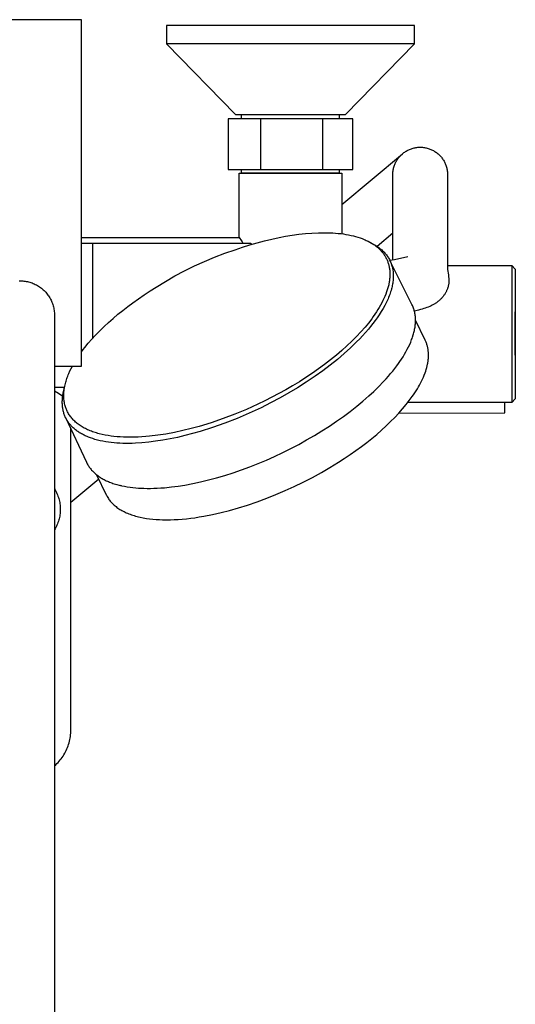
# Model space of a CAD drawing. Units: millimetres. Extents: x -744 to 415, y -1554 to 1542.
# Drawn here: x 277 to 415, y -1280 to -1007 of the extents above; entities that cross this region are included whole.
import ezdxf

# ---------------------------------------------------------------- set-up
doc = ezdxf.new("R2010")
doc.units = ezdxf.units.MM
doc.header["$MEASUREMENT"] = 0
doc.layers.add('Default', color=7, linetype='Continuous', true_color=0x000000)

msp = doc.modelspace()

# ---------------------------------------------------------------- linework, layer by layer
at = {"layer": 'Default', "color": 7, "true_color": 0xffffff}
for p, q in [((294.44, -1006.99), (260.44, -1006.99)), ((294.44, -1103.11), (294.44, -1006.99)), ((386.85, -1008.61), (318.02, -1008.61)), ((318.02, -1008.61), (318.02, -1013.68)), ((386.85, -1013.68), (386.85, -1008.61)), ((318.02, -1013.68), (337.14, -1033.31)), ((386.85, -1013.68), (318.02, -1013.68)), ((367.73, -1033.31), (386.85, -1013.68)), ((361.36, -1034.46), (335.17, -1034.46)), ((335.17, -1034.46), (335.17, -1048.59)), ((337.14, -1033.31), (367.73, -1033.31)), ((338.89, -1034.46), (338.89, -1033.31)), ((344.09, -1034.46), (344.09, -1048.59)), ((369.71, -1034.46), (361.36, -1034.46)), ((361.36, -1034.46), (361.36, -1048.59)), ((365.98, -1033.31), (365.98, -1034.46)), ((369.71, -1048.59), (369.71, -1034.46)), ((383.72, -1044.04), (383.93, -1043.88)), ((383.93, -1043.88), (384.14, -1043.73)), ((384.14, -1043.73), (384.36, -1043.58)), ((384.36, -1043.58), (384.58, -1043.45)), ((384.58, -1043.45), (384.81, -1043.32)), ((384.81, -1043.32), (385.04, -1043.19)), ((385.04, -1043.19), (385.28, -1043.08)), ((385.28, -1043.08), (385.52, -1042.98)), ((385.52, -1042.98), (385.76, -1042.88)), ((385.76, -1042.88), (386.01, -1042.79)), ((386.01, -1042.79), (386.26, -1042.71)), ((386.26, -1042.71), (386.51, -1042.64)), ((386.51, -1042.64), (386.76, -1042.57)), ((386.76, -1042.57), (387.02, -1042.52)), ((387.02, -1042.52), (387.28, -1042.48)), ((387.28, -1042.48), (387.54, -1042.44)), ((387.54, -1042.44), (387.8, -1042.41)), ((387.8, -1042.41), (388.06, -1042.39)), ((388.06, -1042.39), (388.32, -1042.39)), ((388.32, -1042.39), (388.59, -1042.39)), ((388.59, -1042.39), (388.85, -1042.39)), ((388.85, -1042.39), (389.11, -1042.41)), ((389.11, -1042.41), (389.37, -1042.44)), ((389.37, -1042.44), (389.63, -1042.48)), ((389.63, -1042.48), (389.89, -1042.52)), ((389.89, -1042.52), (390.15, -1042.57)), ((390.15, -1042.57), (390.4, -1042.64)), ((390.4, -1042.64), (390.65, -1042.71)), ((390.65, -1042.71), (390.9, -1042.79)), ((390.9, -1042.79), (391.15, -1042.88)), ((391.15, -1042.88), (391.39, -1042.98)), ((391.39, -1042.98), (391.63, -1043.08)), ((391.63, -1043.08), (391.87, -1043.19)), ((391.87, -1043.19), (392.1, -1043.32)), ((392.1, -1043.32), (392.33, -1043.45)), ((392.33, -1043.45), (392.55, -1043.58)), ((392.55, -1043.58), (392.77, -1043.73)), ((392.77, -1043.73), (392.99, -1043.88)), ((392.99, -1043.88), (393.19, -1044.04)), ((366.69, -1058.28), (383.5, -1044.23)), ((381.61, -1046.69), (381.73, -1046.45)), ((381.73, -1046.45), (381.85, -1046.22)), ((381.85, -1046.22), (381.99, -1046)), ((381.99, -1046), (382.13, -1045.78)), ((382.13, -1045.78), (382.28, -1045.56)), ((382.28, -1045.56), (382.43, -1045.35)), ((382.43, -1045.35), (382.6, -1045.14)), ((382.6, -1045.14), (382.77, -1044.94)), ((382.77, -1044.94), (382.94, -1044.75)), ((382.94, -1044.75), (383.13, -1044.56)), ((383.13, -1044.56), (383.32, -1044.38)), ((383.32, -1044.38), (383.52, -1044.21)), ((383.52, -1044.21), (383.72, -1044.04)), ((393.19, -1044.04), (393.4, -1044.21)), ((393.4, -1044.21), (393.59, -1044.38)), ((393.59, -1044.38), (393.78, -1044.56)), ((393.78, -1044.56), (393.97, -1044.75)), ((393.97, -1044.75), (394.14, -1044.94)), ((394.14, -1044.94), (394.32, -1045.14)), ((394.32, -1045.14), (394.48, -1045.35)), ((394.48, -1045.35), (394.64, -1045.56)), ((394.64, -1045.56), (394.78, -1045.78)), ((394.78, -1045.78), (394.93, -1046)), ((394.93, -1046), (395.06, -1046.22)), ((395.06, -1046.22), (395.19, -1046.45)), ((395.19, -1046.45), (395.3, -1046.69)), ((335.17, -1048.59), (344.09, -1048.59)), ((338.89, -1049.59), (338.89, -1048.59)), ((344.09, -1048.59), (369.71, -1048.59)), ((365.98, -1048.59), (365.98, -1049.59)), ((380.87, -1049.46), (380.9, -1049.2)), ((380.9, -1049.2), (380.93, -1048.94)), ((380.93, -1048.94), (380.97, -1048.68)), ((380.97, -1048.68), (381.02, -1048.42)), ((381.02, -1048.42), (381.08, -1048.17)), ((381.08, -1048.17), (381.14, -1047.91)), ((381.14, -1047.91), (381.22, -1047.66)), ((381.22, -1047.66), (381.3, -1047.41)), ((381.3, -1047.41), (381.4, -1047.17)), ((381.4, -1047.17), (381.5, -1046.92)), ((381.5, -1046.92), (381.61, -1046.69)), ((395.3, -1046.69), (395.41, -1046.92)), ((395.41, -1046.92), (395.51, -1047.17)), ((395.51, -1047.17), (395.61, -1047.41)), ((395.61, -1047.41), (395.69, -1047.66)), ((395.69, -1047.66), (395.77, -1047.91)), ((395.77, -1047.91), (395.84, -1048.17)), ((395.84, -1048.17), (395.89, -1048.42)), ((395.89, -1048.42), (395.94, -1048.68)), ((395.94, -1048.68), (395.98, -1048.94)), ((395.98, -1048.94), (396.02, -1049.2)), ((396.02, -1049.2), (396.04, -1049.46)), ((338.19, -1067.46), (338.19, -1049.6)), ((338.19, -1049.6), (366.69, -1049.6)), ((365.98, -1049.59), (338.89, -1049.59)), ((366.69, -1049.6), (366.69, -1066.4)), ((380.86, -1049.72), (380.87, -1049.46)), ((380.86, -1049.98), (380.86, -1049.72)), ((380.86, -1073.61), (380.86, -1049.98)), ((396.04, -1049.46), (396.05, -1049.72)), ((396.05, -1049.72), (396.06, -1049.98)), ((396.06, -1049.98), (396.06, -1076.33)), ((294.44, -1067.46), (338.19, -1067.46)), ((338.19, -1067.47), (338.41, -1067.76)), ((338.41, -1067.76), (338.63, -1068.05)), ((338.63, -1068.05), (338.84, -1068.36)), ((338.84, -1068.36), (339.03, -1068.67)), ((343.2, -1068.91), (345.27, -1068.36)), ((345.27, -1068.36), (347.26, -1067.88)), ((347.26, -1067.88), (349.26, -1067.45)), ((349.26, -1067.45), (351.09, -1067.1)), ((351.09, -1067.1), (352.92, -1066.8)), ((352.92, -1066.8), (354.78, -1066.55)), ((354.78, -1066.55), (356.64, -1066.34)), ((356.64, -1066.34), (358.41, -1066.2)), ((358.41, -1066.2), (360.18, -1066.12)), ((360.18, -1066.12), (361.84, -1066.1)), ((361.84, -1066.1), (362.67, -1066.11)), ((362.67, -1066.11), (363.5, -1066.13)), ((363.5, -1066.13), (364.24, -1066.17)), ((364.24, -1066.17), (364.97, -1066.22)), ((364.97, -1066.22), (365.7, -1066.29)), ((365.7, -1066.29), (366.42, -1066.37)), ((366.42, -1066.37), (367.13, -1066.46)), ((367.13, -1066.46), (367.84, -1066.57)), ((367.84, -1066.57), (368.55, -1066.7)), ((368.55, -1066.7), (369.25, -1066.85)), ((369.25, -1066.85), (369.9, -1067)), ((369.9, -1067), (370.53, -1067.16)), ((370.53, -1067.16), (371.17, -1067.35)), ((371.17, -1067.35), (371.8, -1067.55)), ((371.8, -1067.55), (372.36, -1067.76)), ((372.36, -1067.76), (372.93, -1067.98)), ((372.93, -1067.98), (373.2, -1068.1)), ((373.2, -1068.1), (373.48, -1068.23)), ((373.48, -1068.23), (373.75, -1068.36)), ((373.75, -1068.36), (374.03, -1068.49)), ((374.03, -1068.49), (374.47, -1068.72)), ((380.86, -1066.25), (376.49, -1069.9)), ((294.44, -1068.98), (297.44, -1068.98)), ((297.44, -1068.98), (341.46, -1068.98)), ((297.44, -1068.98), (297.44, -1095.49)), ((334.19, -1071.81), (337.07, -1070.82)), ((337.07, -1070.82), (339.1, -1070.14)), ((339.03, -1068.67), (339.22, -1068.98)), ((339.1, -1070.14), (341.14, -1069.5)), ((341.14, -1069.5), (343.2, -1068.91)), ((341.46, -1068.98), (341.46, -1069.41)), ((374.47, -1068.72), (374.9, -1068.97)), ((374.62, -1068.8), (375.59, -1069.35)), ((374.9, -1068.97), (375.11, -1069.1)), ((375.11, -1069.1), (375.32, -1069.23)), ((375.32, -1069.23), (375.53, -1069.37)), ((375.53, -1069.37), (375.73, -1069.51)), ((375.59, -1069.35), (375.88, -1069.52)), ((375.73, -1069.51), (375.94, -1069.66)), ((375.88, -1069.52), (376.17, -1069.69)), ((375.94, -1069.66), (376.15, -1069.81)), ((376.15, -1069.81), (376.36, -1069.97)), ((376.17, -1069.69), (376.45, -1069.87)), ((376.36, -1069.97), (376.56, -1070.14)), ((376.45, -1069.87), (376.73, -1070.06)), ((376.56, -1070.14), (376.76, -1070.31)), ((376.73, -1070.06), (377, -1070.26)), ((376.76, -1070.31), (376.95, -1070.48)), ((376.95, -1070.48), (377.14, -1070.66)), ((377, -1070.26), (377.27, -1070.46)), ((377.14, -1070.66), (377.32, -1070.85)), ((377.27, -1070.46), (377.53, -1070.67)), ((377.32, -1070.85), (377.49, -1071.03)), ((377.49, -1071.03), (377.66, -1071.21)), ((377.53, -1070.67), (377.78, -1070.89)), ((377.66, -1071.21), (377.82, -1071.39)), ((377.78, -1070.89), (378.01, -1071.1)), ((378.01, -1071.1), (378.24, -1071.32)), ((328.54, -1074.07), (331.35, -1072.9)), ((331.35, -1072.9), (334.19, -1071.81)), ((377.82, -1071.39), (377.98, -1071.59)), ((377.98, -1071.59), (378.13, -1071.78)), ((378.13, -1071.78), (378.28, -1071.98)), ((378.24, -1071.32), (378.46, -1071.55)), ((378.28, -1071.98), (378.42, -1072.18)), ((378.42, -1072.18), (378.56, -1072.39)), ((378.46, -1071.55), (378.67, -1071.78)), ((378.56, -1072.39), (378.69, -1072.59)), ((378.67, -1071.78), (378.88, -1072.03)), ((378.69, -1072.59), (378.81, -1072.8)), ((378.81, -1072.8), (378.93, -1073.01)), ((378.88, -1072.03), (379.08, -1072.28)), ((378.93, -1073.01), (379.04, -1073.23)), ((379.04, -1073.23), (379.15, -1073.44)), ((379.08, -1072.28), (379.27, -1072.54)), ((379.15, -1073.44), (379.25, -1073.66)), ((379.25, -1073.66), (379.34, -1073.89)), ((379.27, -1072.54), (379.36, -1072.67)), ((379.34, -1073.89), (379.43, -1074.11)), ((379.36, -1072.67), (379.45, -1072.8)), ((379.45, -1072.8), (379.61, -1073.05)), ((379.61, -1073.05), (379.76, -1073.3)), ((379.76, -1073.3), (379.91, -1073.56)), ((379.91, -1073.56), (380.04, -1073.83)), ((380, -1073.75), (381.28, -1073.55)), ((386.16, -1086.01), (380.03, -1073.81)), ((380.04, -1073.83), (380.11, -1073.98)), ((381.28, -1073.55), (382.55, -1073.31)), ((382.55, -1073.31), (383.81, -1073.03)), ((383.81, -1073.03), (385.06, -1072.72)), ((320.35, -1078.12), (323.04, -1076.68)), ((323.04, -1076.68), (325.77, -1075.33)), ((325.77, -1075.33), (328.54, -1074.07)), ((379.43, -1074.11), (379.51, -1074.34)), ((379.51, -1074.34), (379.59, -1074.58)), ((379.59, -1074.58), (379.66, -1074.81)), ((379.66, -1074.81), (379.72, -1075.05)), ((379.72, -1075.05), (379.78, -1075.29)), ((379.78, -1075.29), (379.83, -1075.53)), ((379.83, -1075.53), (379.88, -1075.77)), ((379.88, -1075.77), (379.92, -1076.01)), ((379.92, -1076.01), (379.96, -1076.26)), ((379.96, -1076.26), (379.99, -1076.52)), ((379.99, -1076.52), (380.01, -1076.77)), ((380.11, -1073.98), (380.18, -1074.12)), ((380.18, -1074.12), (380.24, -1074.27)), ((380.24, -1074.27), (380.3, -1074.42)), ((380.3, -1074.42), (380.36, -1074.57)), ((380.36, -1074.57), (380.42, -1074.72)), ((380.42, -1074.72), (380.47, -1074.88)), ((380.47, -1074.88), (380.52, -1075.03)), ((380.52, -1075.03), (380.61, -1075.32)), ((380.61, -1075.32), (380.69, -1075.61)), ((380.69, -1075.61), (380.75, -1075.91)), ((380.75, -1075.91), (380.81, -1076.2)), ((380.81, -1076.2), (380.87, -1076.53)), ((380.87, -1076.53), (380.91, -1076.87)), ((396.06, -1075.25), (413.86, -1075.25)), ((396.06, -1076.33), (396.15, -1076.82)), ((413.85, -1075.25), (413.85, -1113.25)), ((413.86, -1075.25), (414.85, -1076.25)), ((414.85, -1076.25), (414.85, -1112.25)), ((317.71, -1079.63), (320.35, -1078.12)), ((379.94, -1079.16), (379.91, -1079.43)), ((379.97, -1078.89), (379.94, -1079.16)), ((380, -1078.61), (379.97, -1078.89)), ((380.02, -1078.34), (380, -1078.61)), ((380.01, -1076.77), (380.02, -1077.03)), ((380.02, -1077.03), (380.04, -1077.29)), ((380.03, -1078.06), (380.02, -1078.34)), ((380.04, -1077.8), (380.03, -1078.06)), ((380.04, -1077.29), (380.04, -1077.55)), ((380.04, -1077.55), (380.04, -1077.8)), ((380.92, -1079.33), (380.88, -1079.7)), ((380.91, -1076.87), (380.95, -1077.21)), ((380.95, -1078.96), (380.92, -1079.33)), ((380.95, -1077.21), (380.97, -1077.55)), ((380.97, -1078.61), (380.95, -1078.96)), ((380.97, -1077.55), (380.98, -1077.9)), ((380.98, -1078.25), (380.97, -1078.61)), ((380.98, -1077.9), (380.98, -1078.25)), ((396.15, -1076.82), (396.23, -1077.31)), ((396.23, -1077.31), (396.3, -1077.81)), ((396.3, -1077.81), (396.35, -1078.31)), ((396.35, -1078.31), (396.38, -1078.81)), ((396.38, -1078.81), (396.39, -1079.32)), ((396.39, -1079.32), (396.39, -1079.82)), ((277.1, -1079.49), (277.44, -1079.48)), ((277.44, -1079.48), (277.77, -1079.49)), ((277.77, -1079.49), (278.1, -1079.5)), ((278.1, -1079.5), (278.43, -1079.53)), ((278.43, -1079.53), (278.76, -1079.57)), ((278.76, -1079.57), (279.09, -1079.63)), ((279.09, -1079.63), (279.41, -1079.69)), ((279.41, -1079.69), (279.73, -1079.76)), ((279.73, -1079.76), (280.06, -1079.85)), ((280.06, -1079.85), (280.37, -1079.95)), ((280.37, -1079.95), (280.69, -1080.05)), ((280.69, -1080.05), (281, -1080.17)), ((281, -1080.17), (281.3, -1080.3)), ((281.3, -1080.3), (281.6, -1080.44)), ((281.6, -1080.44), (281.9, -1080.59)), ((281.9, -1080.59), (282.19, -1080.75)), ((282.19, -1080.75), (282.47, -1080.93)), ((282.47, -1080.93), (282.75, -1081.11)), ((282.75, -1081.11), (283.02, -1081.3)), ((283.02, -1081.3), (283.29, -1081.5)), ((283.29, -1081.5), (283.54, -1081.7)), ((283.54, -1081.7), (283.79, -1081.92)), ((283.79, -1081.92), (284.04, -1082.15)), ((284.04, -1082.15), (284.27, -1082.38)), ((313.48, -1082.26), (315.12, -1081.23)), ((315.12, -1081.23), (317.71, -1079.63)), ((379.31, -1081.99), (379.12, -1082.56)), ((379.48, -1081.42), (379.31, -1081.99)), ((379.56, -1081.13), (379.48, -1081.42)), ((379.63, -1080.84), (379.56, -1081.13)), ((379.7, -1080.54), (379.63, -1080.84)), ((379.76, -1080.25), (379.7, -1080.54)), ((379.82, -1079.98), (379.76, -1080.25)), ((379.86, -1079.71), (379.82, -1079.98)), ((379.91, -1079.43), (379.86, -1079.71)), ((380.36, -1082.11), (380.24, -1082.5)), ((380.48, -1081.71), (380.36, -1082.11)), ((380.56, -1081.39), (380.48, -1081.71)), ((380.63, -1081.07), (380.56, -1081.39)), ((380.7, -1080.75), (380.63, -1081.07)), ((380.76, -1080.43), (380.7, -1080.75)), ((380.83, -1080.07), (380.76, -1080.43)), ((380.88, -1079.7), (380.83, -1080.07)), ((395.86, -1082.03), (395.79, -1082.19)), ((395.93, -1081.86), (395.86, -1082.03)), ((396, -1081.69), (395.93, -1081.86)), ((396.06, -1081.53), (396, -1081.69)), ((396.11, -1081.36), (396.06, -1081.53)), ((396.17, -1081.19), (396.11, -1081.36)), ((396.22, -1081.02), (396.17, -1081.19)), ((396.26, -1080.84), (396.22, -1081.02)), ((396.3, -1080.67), (396.26, -1080.84)), ((396.34, -1080.5), (396.3, -1080.67)), ((396.37, -1080.32), (396.34, -1080.5)), ((396.39, -1079.82), (396.37, -1080.32)), ((284.27, -1082.38), (284.5, -1082.63)), ((284.5, -1082.63), (284.71, -1082.88)), ((284.71, -1082.88), (284.92, -1083.13)), ((284.92, -1083.13), (285.12, -1083.4)), ((285.12, -1083.4), (285.31, -1083.67)), ((285.31, -1083.67), (285.49, -1083.95)), ((285.49, -1083.95), (285.66, -1084.23)), ((285.66, -1084.23), (285.82, -1084.52)), ((285.82, -1084.52), (285.98, -1084.82)), ((285.98, -1084.82), (286.12, -1085.12)), ((308.67, -1085.55), (310.25, -1084.42)), ((310.25, -1084.42), (311.85, -1083.33)), ((311.85, -1083.33), (313.48, -1082.26)), ((378.38, -1084.38), (378.1, -1084.97)), ((378.64, -1083.78), (378.38, -1084.38)), ((378.89, -1083.17), (378.64, -1083.78)), ((379.12, -1082.56), (378.89, -1083.17)), ((379.35, -1084.81), (379, -1085.55)), ((379.52, -1084.43), (379.35, -1084.81)), ((379.68, -1084.05), (379.52, -1084.43)), ((379.83, -1083.67), (379.68, -1084.05)), ((379.98, -1083.28), (379.83, -1083.67)), ((380.11, -1082.89), (379.98, -1083.28)), ((380.24, -1082.5), (380.11, -1082.89)), ((393.81, -1084.87), (393.67, -1084.99)), ((393.95, -1084.74), (393.81, -1084.87)), ((394.08, -1084.61), (393.95, -1084.74)), ((394.21, -1084.48), (394.08, -1084.61)), ((394.34, -1084.35), (394.21, -1084.48)), ((394.46, -1084.22), (394.34, -1084.35)), ((394.59, -1084.07), (394.46, -1084.22)), ((394.71, -1083.93), (394.59, -1084.07)), ((394.83, -1083.78), (394.71, -1083.93)), ((394.94, -1083.62), (394.83, -1083.78)), ((395.05, -1083.47), (394.94, -1083.62)), ((395.16, -1083.31), (395.05, -1083.47)), ((395.27, -1083.15), (395.16, -1083.31)), ((395.37, -1082.99), (395.27, -1083.15)), ((395.46, -1082.84), (395.37, -1082.99)), ((395.55, -1082.68), (395.46, -1082.84)), ((395.63, -1082.52), (395.55, -1082.68)), ((395.71, -1082.36), (395.63, -1082.52)), ((395.79, -1082.19), (395.71, -1082.36)), ((286.12, -1085.12), (286.24, -1085.42)), ((286.24, -1085.42), (286.36, -1085.73)), ((286.36, -1085.73), (286.47, -1086.05)), ((286.47, -1086.05), (286.57, -1086.36)), ((286.57, -1086.36), (286.65, -1086.68)), ((286.65, -1086.68), (286.73, -1087.01)), ((286.73, -1087.01), (286.79, -1087.33)), ((286.79, -1087.33), (286.84, -1087.66)), ((305.89, -1087.66), (307.27, -1086.59)), ((307.27, -1086.59), (308.67, -1085.55)), ((376.72, -1087.46), (376.3, -1088.11)), ((377.08, -1086.85), (376.72, -1087.46)), ((377.44, -1086.23), (377.08, -1086.85)), ((377.78, -1085.61), (377.44, -1086.23)), ((378.14, -1087.16), (377.63, -1088.02)), ((378.1, -1084.97), (377.78, -1085.61)), ((378.62, -1086.29), (378.14, -1087.16)), ((379, -1085.55), (378.62, -1086.29)), ((386.29, -1086.27), (386.16, -1086.01)), ((386.4, -1086.54), (386.29, -1086.27)), ((386.51, -1086.8), (386.4, -1086.54)), ((386.61, -1087.07), (386.51, -1086.8)), ((386.69, -1087.3), (386.61, -1087.07)), ((386.76, -1087.53), (386.69, -1087.3)), ((386.82, -1087.76), (386.76, -1087.53)), ((387.99, -1087.58), (386.84, -1087.84)), ((388.49, -1087.45), (387.99, -1087.58)), ((389, -1087.31), (388.49, -1087.45)), ((389.43, -1087.18), (389, -1087.31)), ((389.86, -1087.05), (389.43, -1087.18)), ((390.28, -1086.9), (389.86, -1087.05)), ((390.7, -1086.74), (390.28, -1086.9)), ((391.09, -1086.58), (390.7, -1086.74)), ((391.47, -1086.41), (391.09, -1086.58)), ((391.82, -1086.23), (391.47, -1086.41)), ((391.99, -1086.14), (391.82, -1086.23)), ((392.16, -1086.05), (391.99, -1086.14)), ((392.32, -1085.96), (392.16, -1086.05)), ((392.48, -1085.86), (392.32, -1085.96)), ((392.64, -1085.76), (392.48, -1085.86)), ((392.79, -1085.66), (392.64, -1085.76)), ((392.94, -1085.56), (392.79, -1085.66)), ((393.09, -1085.45), (392.94, -1085.56)), ((393.24, -1085.34), (393.09, -1085.45)), ((393.39, -1085.23), (393.24, -1085.34)), ((393.53, -1085.11), (393.39, -1085.23)), ((393.67, -1084.99), (393.53, -1085.11)), ((286.84, -1087.66), (286.88, -1087.99)), ((286.88, -1087.99), (286.91, -1088.32)), ((286.91, -1088.32), (286.93, -1088.65)), ((286.93, -1088.65), (286.94, -1088.98)), ((286.94, -1089.12), (286.93, -1089.19)), ((286.94, -1088.98), (286.94, -1402.98)), ((286.94, -1089.12), (286.94, -1089.12)), ((301.95, -1090.99), (303.19, -1089.89)), ((303.19, -1089.89), (304.53, -1088.76)), ((304.53, -1088.76), (305.89, -1087.66)), ((374.98, -1090.01), (374.09, -1091.17)), ((375.43, -1089.39), (374.98, -1090.01)), ((375.88, -1088.75), (375.43, -1089.39)), ((376.3, -1088.11), (375.88, -1088.75)), ((376.53, -1089.7), (375.94, -1090.52)), ((377.09, -1088.87), (376.53, -1089.7)), ((377.63, -1088.02), (377.09, -1088.87)), ((386.88, -1087.99), (386.82, -1087.76)), ((386.94, -1088.26), (386.88, -1087.99)), ((386.99, -1088.53), (386.94, -1088.26)), ((387.04, -1088.81), (386.99, -1088.53)), ((387.08, -1089.08), (387.04, -1088.81)), ((387.11, -1089.36), (387.08, -1089.08)), ((387.13, -1089.64), (387.11, -1089.36)), ((387.15, -1089.91), (387.13, -1089.64)), ((387.15, -1090.19), (387.15, -1089.91)), ((387.16, -1090.49), (387.15, -1090.19)), ((414.85, -1100.08), (414.85, -1088.1)), ((299.49, -1093.32), (300.74, -1092.11)), ((300.74, -1092.11), (301.95, -1090.99)), ((373.15, -1092.31), (372, -1093.63)), ((374.09, -1091.17), (373.15, -1092.31)), ((374.06, -1092.9), (373.27, -1093.81)), ((374.7, -1092.12), (374.06, -1092.9)), ((375.33, -1091.33), (374.7, -1092.12)), ((375.94, -1090.52), (375.33, -1091.33)), ((386.84, -1093.21), (386.91, -1092.89)), ((386.91, -1092.89), (386.97, -1092.57)), ((386.97, -1092.57), (387.01, -1092.28)), ((387.01, -1092.28), (387.05, -1091.98)), ((387.05, -1091.98), (387.09, -1091.68)), ((387.09, -1091.68), (387.12, -1091.39)), ((387.12, -1091.39), (387.14, -1091.09)), ((387.14, -1091.09), (387.15, -1090.79)), ((387.15, -1090.79), (387.16, -1090.49)), ((389.84, -1095.92), (387.16, -1090.38)), ((296.29, -1096.81), (297.27, -1095.68)), ((297.27, -1095.68), (298.28, -1094.57)), ((298.28, -1094.57), (299.49, -1093.32)), ((370.79, -1094.91), (369.48, -1096.23)), ((372, -1093.63), (370.79, -1094.91)), ((371.65, -1095.58), (370.81, -1096.43)), ((372.47, -1094.7), (371.65, -1095.58)), ((373.27, -1093.81), (372.47, -1094.7)), ((385.81, -1096.45), (386.08, -1095.78)), ((386.08, -1095.78), (386.2, -1095.44)), ((386.2, -1095.44), (386.32, -1095.1)), ((386.32, -1095.1), (386.52, -1094.48)), ((386.52, -1094.48), (386.61, -1094.17)), ((386.61, -1094.17), (386.69, -1093.85)), ((386.69, -1093.85), (386.77, -1093.53)), ((386.77, -1093.53), (386.84, -1093.21)), ((294.88, -1098.55), (295.34, -1097.96)), ((295.34, -1097.96), (296.29, -1096.81)), ((368.13, -1097.51), (366.68, -1098.81)), ((369.11, -1098.08), (367.36, -1099.67)), ((369.48, -1096.23), (368.13, -1097.51)), ((369.97, -1097.26), (369.11, -1098.08)), ((370.81, -1096.43), (369.97, -1097.26)), ((384.49, -1099.17), (384.86, -1098.47)), ((384.86, -1098.47), (385.22, -1097.77)), ((385.32, -1097.57), (385.2, -1097.81)), ((385.22, -1097.77), (385.53, -1097.11)), ((385.53, -1097.11), (385.81, -1096.45)), ((389.93, -1096.12), (389.84, -1095.92)), ((390.02, -1096.32), (389.93, -1096.12)), ((390.11, -1096.53), (390.02, -1096.32)), ((390.19, -1096.74), (390.11, -1096.53)), ((390.26, -1096.95), (390.19, -1096.74)), ((390.33, -1097.16), (390.26, -1096.95)), ((390.39, -1097.37), (390.33, -1097.16)), ((390.45, -1097.58), (390.39, -1097.37)), ((390.5, -1097.79), (390.45, -1097.58)), ((390.54, -1098), (390.5, -1097.79)), ((390.59, -1098.21), (390.54, -1098)), ((390.62, -1098.43), (390.59, -1098.21)), ((390.65, -1098.64), (390.62, -1098.43)), ((294.44, -1099.15), (294.88, -1098.55)), ((365.45, -1101.28), (363.5, -1102.85)), ((365.19, -1100.08), (363.58, -1101.39)), ((366.68, -1098.81), (365.19, -1100.08)), ((367.36, -1099.67), (365.45, -1101.28)), ((382.84, -1101.81), (383.27, -1101.18)), ((383.27, -1101.18), (383.68, -1100.53)), ((383.68, -1100.53), (384.09, -1099.86)), ((384.09, -1099.86), (384.49, -1099.17)), ((390.68, -1098.85), (390.65, -1098.64)), ((390.7, -1099.07), (390.68, -1098.85)), ((390.69, -1101.31), (390.71, -1101.06)), ((390.72, -1099.28), (390.7, -1099.07)), ((390.71, -1101.06), (390.73, -1100.83)), ((390.74, -1099.5), (390.72, -1099.28)), ((390.73, -1100.83), (390.74, -1100.61)), ((390.75, -1099.72), (390.74, -1099.5)), ((390.74, -1100.61), (390.75, -1100.39)), ((390.75, -1099.95), (390.75, -1099.72)), ((390.75, -1100.17), (390.75, -1099.95)), ((390.75, -1100.39), (390.75, -1100.17)), ((286.94, -1103.11), (294.44, -1103.11)), ((291.22, -1104.49), (291.56, -1103.8)), ((291.56, -1103.8), (291.92, -1103.11)), ((360.26, -1103.88), (358.56, -1105.07)), ((361.93, -1102.65), (360.26, -1103.88)), ((363.5, -1102.85), (361.42, -1104.42)), ((363.58, -1101.39), (361.93, -1102.65)), ((380.81, -1104.52), (381.39, -1103.79)), ((381.39, -1103.79), (381.95, -1103.05)), ((381.95, -1103.05), (382.4, -1102.44)), ((382.4, -1102.44), (382.84, -1101.81)), ((390.13, -1104.05), (390.27, -1103.55)), ((390.27, -1103.55), (390.39, -1103.05)), ((390.39, -1103.05), (390.5, -1102.56)), ((390.5, -1102.56), (390.54, -1102.31)), ((390.54, -1102.31), (390.59, -1102.06)), ((390.59, -1102.06), (390.63, -1101.81)), ((390.63, -1101.81), (390.66, -1101.56)), ((390.66, -1101.56), (390.69, -1101.31)), ((290.26, -1106.94), (290.37, -1106.6)), ((290.37, -1106.6), (290.49, -1106.26)), ((290.49, -1106.26), (290.62, -1105.93)), ((290.62, -1105.93), (290.76, -1105.56)), ((290.76, -1105.56), (290.91, -1105.2)), ((290.91, -1105.2), (291.22, -1104.49)), ((356.74, -1106.28), (354.9, -1107.46)), ((358.56, -1105.07), (356.74, -1106.28)), ((359.29, -1105.94), (356.84, -1107.58)), ((361.42, -1104.42), (359.29, -1105.94)), ((378.29, -1107.41), (378.96, -1106.68)), ((378.96, -1106.68), (379.62, -1105.94)), ((379.62, -1105.94), (380.22, -1105.23)), ((380.22, -1105.23), (380.81, -1104.52)), ((389.09, -1106.76), (389.35, -1106.19)), ((389.35, -1106.19), (389.59, -1105.61)), ((389.59, -1105.61), (389.81, -1105.02)), ((389.81, -1105.02), (389.97, -1104.54)), ((389.97, -1104.54), (390.13, -1104.05)), ((286.94, -1108.98), (289.73, -1108.98)), ((289.44, -1110.27), (289.82, -1108.58)), ((289.64, -1109.58), (289.69, -1109.28)), ((289.69, -1109.28), (289.74, -1108.98)), ((289.74, -1108.98), (289.8, -1108.67)), ((289.8, -1108.67), (289.88, -1108.32)), ((289.88, -1108.32), (289.96, -1107.98)), ((289.96, -1107.98), (290.05, -1107.63)), ((290.05, -1107.63), (290.15, -1107.28)), ((290.15, -1107.28), (290.26, -1106.94)), ((353.03, -1108.6), (351.14, -1109.7)), ((354.35, -1109.16), (351.97, -1110.58)), ((354.9, -1107.46), (353.03, -1108.6)), ((356.84, -1107.58), (354.35, -1109.16)), ((375.56, -1110.15), (376.9, -1108.84)), ((376.9, -1108.84), (378.29, -1107.41)), ((387.33, -1110), (387.67, -1109.44)), ((387.67, -1109.44), (387.97, -1108.92)), ((387.97, -1108.92), (388.27, -1108.4)), ((388.27, -1108.4), (388.55, -1107.87)), ((388.55, -1107.87), (388.82, -1107.33)), ((388.82, -1107.33), (389.09, -1106.76)), ((286.94, -1109.95), (288.09, -1110.68)), ((288.09, -1110.68), (289.23, -1111.44)), ((289.13, -1112.3), (289.16, -1112.01)), ((289.16, -1112.01), (289.19, -1111.72)), ((289.19, -1111.72), (289.23, -1111.43)), ((289.23, -1111.43), (289.27, -1111.14)), ((289.27, -1111.14), (289.32, -1110.85)), ((289.32, -1110.85), (289.38, -1110.56)), ((289.38, -1110.56), (289.44, -1110.27)), ((289.51, -1111.12), (289.52, -1110.81)), ((289.51, -1111.42), (289.51, -1111.12)), ((289.52, -1111.73), (289.51, -1111.42)), ((289.52, -1110.81), (289.54, -1110.5)), ((289.53, -1112.03), (289.52, -1111.73)), ((289.56, -1112.34), (289.53, -1112.03)), ((289.54, -1110.5), (289.57, -1110.19)), ((289.57, -1110.19), (289.6, -1109.89)), ((289.6, -1109.89), (289.64, -1109.58)), ((347.3, -1111.78), (345.35, -1112.77)), ((349.56, -1111.94), (346.93, -1113.34)), ((349.23, -1110.76), (347.3, -1111.78)), ((351.14, -1109.7), (349.23, -1110.76)), ((351.97, -1110.58), (349.56, -1111.94)), ((372.52, -1112.87), (374.19, -1111.42)), ((374.19, -1111.42), (375.56, -1110.15)), ((385.43, -1112.72), (386.25, -1111.61)), ((386.25, -1111.61), (386.62, -1111.08)), ((386.62, -1111.08), (386.98, -1110.54)), ((386.98, -1110.54), (387.33, -1110)), ((289.1, -1112.87), (289.11, -1112.59)), ((289.1, -1113.14), (289.1, -1112.87)), ((289.1, -1113.42), (289.1, -1113.14)), ((289.11, -1113.7), (289.1, -1113.42)), ((289.11, -1112.59), (289.13, -1112.3)), ((289.13, -1113.97), (289.11, -1113.7)), ((289.15, -1114.25), (289.13, -1113.97)), ((289.18, -1114.52), (289.15, -1114.25)), ((289.22, -1114.79), (289.18, -1114.52)), ((289.26, -1115.04), (289.22, -1114.79)), ((289.59, -1112.64), (289.56, -1112.34)), ((289.63, -1112.95), (289.59, -1112.64)), ((289.68, -1113.25), (289.63, -1112.95)), ((289.74, -1113.55), (289.68, -1113.25)), ((289.8, -1113.84), (289.74, -1113.55)), ((289.88, -1114.12), (289.8, -1113.84)), ((289.96, -1114.4), (289.88, -1114.12)), ((290.05, -1114.68), (289.96, -1114.4)), ((290.14, -1114.92), (290.05, -1114.68)), ((290.23, -1115.15), (290.14, -1114.92)), ((343.38, -1113.72), (340.21, -1115.15)), ((344.26, -1114.67), (340.97, -1116.21)), ((345.35, -1112.77), (343.38, -1113.72)), ((346.93, -1113.34), (344.26, -1114.67)), ((369, -1115.7), (370.82, -1114.28)), ((370.82, -1114.28), (372.52, -1112.87)), ((383.58, -1115.01), (384.58, -1113.81)), ((384.58, -1113.81), (385.43, -1112.72)), ((411.97, -1113.19), (385.07, -1113.19)), ((411.97, -1116.08), (411.97, -1113.19)), ((413.86, -1113.25), (411.97, -1113.25)), ((414.85, -1112.25), (413.86, -1113.25)), ((289.3, -1115.29), (289.26, -1115.04)), ((289.36, -1115.54), (289.3, -1115.29)), ((289.42, -1115.79), (289.36, -1115.54)), ((289.49, -1116.03), (289.42, -1115.79)), ((289.56, -1116.28), (289.49, -1116.03)), ((289.64, -1116.52), (289.56, -1116.28)), ((289.73, -1116.76), (289.64, -1116.52)), ((289.82, -1116.99), (289.73, -1116.76)), ((289.92, -1117.22), (289.82, -1116.99)), ((290.03, -1117.45), (289.92, -1117.22)), ((290.03, -1117.44), (295.79, -1129.79)), ((290.14, -1117.67), (290.03, -1117.45)), ((290.26, -1117.89), (290.14, -1117.67)), ((290.33, -1115.38), (290.23, -1115.15)), ((290.44, -1115.6), (290.33, -1115.38)), ((290.57, -1115.87), (290.44, -1115.6)), ((290.71, -1116.12), (290.57, -1115.87)), ((290.85, -1116.38), (290.71, -1116.12)), ((291.01, -1116.62), (290.85, -1116.38)), ((291.17, -1116.87), (291.01, -1116.62)), ((291.34, -1117.11), (291.17, -1116.87)), ((291.52, -1117.34), (291.34, -1117.11)), ((291.71, -1117.57), (291.52, -1117.34)), ((291.91, -1117.8), (291.71, -1117.57)), ((336.99, -1116.49), (333.73, -1117.72)), ((337.63, -1117.64), (334.25, -1118.96)), ((340.21, -1115.15), (336.99, -1116.49)), ((340.97, -1116.21), (337.63, -1117.64)), ((365.21, -1118.46), (367.15, -1117.08)), ((367.15, -1117.08), (369, -1115.7)), ((380.25, -1118.54), (381.41, -1117.37)), ((381.41, -1117.37), (382.55, -1116.17)), ((382.55, -1116.17), (383.58, -1115.01)), ((382.55, -1116.17), (411.97, -1116.08)), ((290.38, -1118.11), (290.26, -1117.89)), ((290.51, -1118.32), (290.38, -1118.11)), ((290.65, -1118.53), (290.51, -1118.32)), ((290.79, -1118.74), (290.65, -1118.53)), ((290.94, -1118.95), (290.79, -1118.74)), ((291.1, -1119.15), (290.94, -1118.95)), ((291.26, -1119.35), (291.1, -1119.15)), ((291.43, -1119.55), (291.26, -1119.35)), ((291.6, -1119.74), (291.43, -1119.55)), ((291.78, -1119.92), (291.6, -1119.74)), ((291.96, -1120.1), (291.78, -1119.92)), ((292.12, -1118.02), (291.91, -1117.8)), ((292.16, -1120.29), (291.96, -1120.1)), ((292.34, -1118.24), (292.12, -1118.02)), ((292.36, -1120.47), (292.16, -1120.29)), ((292.56, -1118.46), (292.34, -1118.24)), ((292.79, -1118.66), (292.56, -1118.46)), ((293.02, -1118.87), (292.79, -1118.66)), ((293.26, -1119.06), (293.02, -1118.87)), ((293.5, -1119.25), (293.26, -1119.06)), ((293.78, -1119.44), (293.5, -1119.25)), ((294.05, -1119.63), (293.78, -1119.44)), ((294.33, -1119.82), (294.05, -1119.63)), ((294.62, -1119.99), (294.33, -1119.82)), ((294.91, -1120.16), (294.62, -1119.99)), ((295.2, -1120.32), (294.91, -1120.16)), ((295.5, -1120.48), (295.2, -1120.32)), ((327.11, -1119.86), (324.85, -1120.48)), ((330.44, -1118.84), (327.11, -1119.86)), ((330.84, -1120.17), (327.38, -1121.27)), ((333.73, -1117.72), (330.44, -1118.84)), ((334.25, -1118.96), (330.84, -1120.17)), ((361.17, -1121.11), (363.23, -1119.79)), ((363.23, -1119.79), (365.21, -1118.46)), ((377.72, -1120.91), (379, -1119.74)), ((379, -1119.74), (380.25, -1118.54)), ((291.48, -1204.11), (291.48, -1120.56)), ((291.48, -1121.19), (291.69, -1121.01)), ((292.57, -1120.65), (292.36, -1120.47)), ((292.78, -1120.82), (292.57, -1120.65)), ((293, -1120.98), (292.78, -1120.82)), ((293.22, -1121.15), (293, -1120.98)), ((293.44, -1121.3), (293.22, -1121.15)), ((293.66, -1121.45), (293.44, -1121.3)), ((293.91, -1121.61), (293.66, -1121.45)), ((294.16, -1121.77), (293.91, -1121.61)), ((294.42, -1121.91), (294.16, -1121.77)), ((294.68, -1122.06), (294.42, -1121.91)), ((294.94, -1122.19), (294.68, -1122.06)), ((295.2, -1122.33), (294.94, -1122.19)), ((295.47, -1122.45), (295.2, -1122.33)), ((295.73, -1122.58), (295.47, -1122.45)), ((295.8, -1120.63), (295.5, -1120.48)), ((296.03, -1122.7), (295.73, -1122.58)), ((296.14, -1120.79), (295.8, -1120.63)), ((296.33, -1122.83), (296.03, -1122.7)), ((296.48, -1120.94), (296.14, -1120.79)), ((296.93, -1123.06), (296.33, -1122.83)), ((296.82, -1121.08), (296.48, -1120.94)), ((297.17, -1121.21), (296.82, -1121.08)), ((297.54, -1123.27), (296.93, -1123.06)), ((297.52, -1121.34), (297.17, -1121.21)), ((297.87, -1121.47), (297.52, -1121.34)), ((298.57, -1121.69), (297.87, -1121.47)), ((298.97, -1121.81), (298.57, -1121.69)), ((299.37, -1121.91), (298.97, -1121.81)), ((300.17, -1122.11), (299.37, -1121.91)), ((300.98, -1122.28), (300.17, -1122.11)), ((301.79, -1122.42), (300.98, -1122.28)), ((302.62, -1122.55), (301.79, -1122.42)), ((303.45, -1122.65), (302.62, -1122.55)), ((304.29, -1122.73), (303.45, -1122.65)), ((305.13, -1122.8), (304.29, -1122.73)), ((306.12, -1122.85), (305.13, -1122.8)), ((307.1, -1122.88), (306.12, -1122.85)), ((308.09, -1122.89), (307.1, -1122.88)), ((309.08, -1122.87), (308.09, -1122.89)), ((310.14, -1122.83), (309.08, -1122.87)), ((311.21, -1122.78), (310.14, -1122.83)), ((312.27, -1122.7), (311.21, -1122.78)), ((313.34, -1122.6), (312.27, -1122.7)), ((315.6, -1122.33), (313.34, -1122.6)), ((317.86, -1121.98), (315.6, -1122.33)), ((320.23, -1121.54), (317.86, -1121.98)), ((321.07, -1122.91), (319, -1123.34)), ((322.58, -1121.03), (320.23, -1121.54)), ((323.13, -1122.42), (321.07, -1122.91)), ((324.85, -1120.48), (322.58, -1121.03)), ((325.26, -1121.87), (323.13, -1122.42)), ((327.38, -1121.27), (325.26, -1121.87)), ((356.92, -1123.64), (359.08, -1122.39)), ((359.08, -1122.39), (361.17, -1121.11)), ((374.99, -1123.22), (376.37, -1122.08)), ((376.37, -1122.08), (377.72, -1120.91)), ((298.16, -1123.46), (297.54, -1123.27)), ((298.9, -1123.66), (298.16, -1123.46)), ((299.64, -1123.84), (298.9, -1123.66)), ((300.39, -1123.99), (299.64, -1123.84)), ((301.15, -1124.13), (300.39, -1123.99)), ((301.92, -1124.25), (301.15, -1124.13)), ((302.69, -1124.34), (301.92, -1124.25)), ((303.46, -1124.42), (302.69, -1124.34)), ((304.23, -1124.49), (303.46, -1124.42)), ((305.07, -1124.54), (304.23, -1124.49)), ((305.91, -1124.57), (305.07, -1124.54)), ((306.75, -1124.59), (305.91, -1124.57)), ((307.59, -1124.59), (306.75, -1124.59)), ((308.49, -1124.57), (307.59, -1124.59)), ((309.39, -1124.54), (308.49, -1124.57)), ((311.19, -1124.43), (309.39, -1124.54)), ((313.1, -1124.25), (311.19, -1124.43)), ((315, -1124.01), (313.1, -1124.25)), ((317.01, -1123.7), (315, -1124.01)), ((319, -1123.34), (317.01, -1123.7)), ((352.52, -1126), (354.73, -1124.85)), ((354.73, -1124.85), (356.92, -1123.64)), ((370.6, -1126.56), (372.18, -1125.41)), ((372.18, -1125.41), (373.6, -1124.33)), ((373.6, -1124.33), (374.99, -1123.22)), ((345.74, -1129.2), (348.02, -1128.18)), ((348.02, -1128.18), (350.28, -1127.12)), ((350.28, -1127.12), (352.52, -1126)), ((367.38, -1128.77), (369, -1127.68)), ((369, -1127.68), (370.6, -1126.56)), ((295.79, -1129.79), (295.9, -1130.03)), ((295.9, -1130.03), (296.03, -1130.26)), ((296.03, -1130.26), (296.15, -1130.49)), ((296.15, -1130.49), (296.29, -1130.72)), ((296.29, -1130.72), (296.43, -1130.94)), ((296.43, -1130.94), (296.58, -1131.16)), ((296.58, -1131.16), (296.73, -1131.37)), ((338.82, -1131.94), (341.12, -1131.09)), ((341.12, -1131.09), (343.44, -1130.17)), ((343.44, -1130.17), (345.74, -1129.2)), ((361.06, -1132.62), (363.41, -1131.25)), ((363.41, -1131.25), (365.74, -1129.82)), ((365.74, -1129.82), (367.38, -1128.77)), ((296.73, -1131.37), (296.89, -1131.58)), ((296.89, -1131.58), (297.07, -1131.8)), ((297.07, -1131.8), (297.25, -1132.01)), ((297.25, -1132.01), (297.44, -1132.21)), ((297.44, -1132.21), (297.63, -1132.41)), ((297.63, -1132.41), (297.83, -1132.61)), ((297.83, -1132.61), (298.03, -1132.8)), ((298.03, -1132.8), (298.24, -1132.98)), ((298.24, -1132.98), (298.45, -1133.16)), ((298.45, -1133.16), (298.68, -1133.35)), ((298.6, -1133.28), (301.28, -1138.82)), ((298.68, -1133.35), (298.92, -1133.53)), ((298.92, -1133.53), (299.16, -1133.7)), ((299.16, -1133.7), (299.41, -1133.87)), ((299.41, -1133.87), (299.66, -1134.03)), ((299.66, -1134.03), (299.92, -1134.19)), ((331.95, -1134.14), (334.24, -1133.46)), ((334.24, -1133.46), (336.51, -1132.73)), ((336.51, -1132.73), (338.82, -1131.94)), ((355.96, -1135.33), (358.52, -1134.01)), ((358.52, -1134.01), (361.06, -1132.62)), ((299.21, -1134.54), (291.48, -1141)), ((299.92, -1134.19), (300.17, -1134.34)), ((300.17, -1134.34), (300.43, -1134.49)), ((300.43, -1134.49), (300.72, -1134.64)), ((300.72, -1134.64), (301.02, -1134.79)), ((301.02, -1134.79), (301.31, -1134.93)), ((301.31, -1134.93), (301.61, -1135.07)), ((301.61, -1135.07), (301.91, -1135.2)), ((301.91, -1135.2), (302.21, -1135.32)), ((302.21, -1135.32), (302.82, -1135.55)), ((302.82, -1135.55), (303.16, -1135.67)), ((303.16, -1135.67), (303.51, -1135.78)), ((303.51, -1135.78), (304.2, -1135.99)), ((304.2, -1135.99), (304.89, -1136.18)), ((304.89, -1136.18), (305.59, -1136.34)), ((305.5, -1136.32), (305.33, -1136.28)), ((305.59, -1136.34), (306.37, -1136.5)), ((306.37, -1136.5), (307.15, -1136.63)), ((307.15, -1136.63), (307.93, -1136.75)), ((307.93, -1136.75), (308.72, -1136.84)), ((317.46, -1136.88), (319.44, -1136.68)), ((319.44, -1136.68), (321.3, -1136.44)), ((321.3, -1136.44), (323.14, -1136.14)), ((323.14, -1136.14), (325.32, -1135.74)), ((325.32, -1135.74), (327.48, -1135.28)), ((327.48, -1135.28), (329.72, -1134.73)), ((329.72, -1134.73), (331.95, -1134.14)), ((350.94, -1137.7), (353.46, -1136.55)), ((353.46, -1136.55), (355.96, -1135.33)), ((286.94, -1137.18), (287.12, -1137.5)), ((287.12, -1137.5), (287.3, -1137.83)), ((287.3, -1137.83), (287.47, -1138.17)), ((287.47, -1138.17), (287.62, -1138.51)), ((287.62, -1138.51), (287.76, -1138.86)), ((287.76, -1138.86), (287.9, -1139.21)), ((287.9, -1139.21), (288.01, -1139.56)), ((301.28, -1138.82), (301.35, -1138.96)), ((301.35, -1138.96), (301.42, -1139.09)), ((301.42, -1139.09), (301.57, -1139.36)), ((301.57, -1139.36), (301.72, -1139.62)), ((308.72, -1136.84), (309.48, -1136.92)), ((309.48, -1136.92), (310.24, -1136.98)), ((310.24, -1136.98), (311.01, -1137.02)), ((311.01, -1137.02), (311.77, -1137.05)), ((311.77, -1137.05), (312.7, -1137.07)), ((312.7, -1137.07), (313.62, -1137.07)), ((313.62, -1137.07), (314.55, -1137.05)), ((314.55, -1137.05), (315.48, -1137.01)), ((315.48, -1137.01), (316.47, -1136.95)), ((316.47, -1136.95), (317.46, -1136.88)), ((345.85, -1139.81), (348.41, -1138.78)), ((348.41, -1138.78), (350.94, -1137.7)), ((288.01, -1139.56), (288.12, -1139.92)), ((288.12, -1139.92), (288.21, -1140.28)), ((288.21, -1140.28), (288.3, -1140.65)), ((288.3, -1140.65), (288.37, -1141.02)), ((288.37, -1141.02), (288.42, -1141.39)), ((288.42, -1141.39), (288.47, -1141.76)), ((288.47, -1141.76), (288.5, -1142.13)), ((288.5, -1142.13), (288.52, -1142.51)), ((301.72, -1139.62), (301.89, -1139.88)), ((301.89, -1139.88), (302.06, -1140.12)), ((302.06, -1140.12), (302.23, -1140.36)), ((302.23, -1140.36), (302.41, -1140.59)), ((302.41, -1140.59), (302.6, -1140.81)), ((302.6, -1140.81), (302.82, -1141.05)), ((302.82, -1141.05), (303.04, -1141.28)), ((303.04, -1141.28), (303.27, -1141.5)), ((303.27, -1141.5), (303.5, -1141.71)), ((303.5, -1141.71), (303.76, -1141.93)), ((303.76, -1141.93), (304.02, -1142.14)), ((304.02, -1142.14), (304.28, -1142.34)), ((338.03, -1142.48), (340.53, -1141.7)), ((340.53, -1141.7), (343.2, -1140.79)), ((343.2, -1140.79), (345.85, -1139.81)), ((288.37, -1144.75), (288.3, -1145.12)), ((288.42, -1144.38), (288.37, -1144.75)), ((288.47, -1144.01), (288.42, -1144.38)), ((288.5, -1143.63), (288.47, -1144.01)), ((288.52, -1143.26), (288.5, -1143.63)), ((288.52, -1142.51), (288.52, -1142.88)), ((288.52, -1142.88), (288.52, -1143.26)), ((304.28, -1142.34), (304.55, -1142.54)), ((304.55, -1142.54), (304.82, -1142.72)), ((304.82, -1142.72), (305.1, -1142.89)), ((305.1, -1142.89), (305.38, -1143.06)), ((305.38, -1143.06), (305.66, -1143.23)), ((305.66, -1143.23), (305.95, -1143.38)), ((305.95, -1143.38), (306.24, -1143.53)), ((306.24, -1143.53), (306.54, -1143.67)), ((306.54, -1143.67), (306.83, -1143.81)), ((306.83, -1143.81), (307.2, -1143.97)), ((307.2, -1143.97), (307.57, -1144.12)), ((307.57, -1144.12), (307.94, -1144.26)), ((307.94, -1144.26), (308.32, -1144.39)), ((308.32, -1144.39), (308.69, -1144.52)), ((308.69, -1144.52), (309.07, -1144.64)), ((309.07, -1144.64), (309.46, -1144.75)), ((309.46, -1144.75), (309.84, -1144.85)), ((309.84, -1144.85), (310.27, -1144.96)), ((310.27, -1144.96), (310.71, -1145.06)), ((327.13, -1145.01), (328.37, -1144.8)), ((328.37, -1144.8), (330.82, -1144.33)), ((330.82, -1144.33), (333.17, -1143.8)), ((333.17, -1143.8), (335.51, -1143.2)), ((335.51, -1143.2), (338.03, -1142.48)), ((287.47, -1147.6), (287.3, -1147.94)), ((287.62, -1147.26), (287.47, -1147.6)), ((287.76, -1146.91), (287.62, -1147.26)), ((287.9, -1146.56), (287.76, -1146.91)), ((288.01, -1146.2), (287.9, -1146.56)), ((288.12, -1145.84), (288.01, -1146.2)), ((288.21, -1145.48), (288.12, -1145.84)), ((288.3, -1145.12), (288.21, -1145.48)), ((310.71, -1145.06), (311.58, -1145.24)), ((311.58, -1145.24), (312.46, -1145.39)), ((312.46, -1145.39), (313.34, -1145.51)), ((313.34, -1145.51), (314.24, -1145.61)), ((314.24, -1145.61), (315.14, -1145.69)), ((315.14, -1145.69), (316.04, -1145.74)), ((316.04, -1145.74), (316.94, -1145.77)), ((316.94, -1145.77), (318.02, -1145.79)), ((318.02, -1145.79), (319.1, -1145.77)), ((319.1, -1145.77), (320.18, -1145.74)), ((320.18, -1145.74), (321.25, -1145.68)), ((321.25, -1145.68), (322.42, -1145.59)), ((322.42, -1145.59), (323.58, -1145.48)), ((323.58, -1145.48), (324.74, -1145.35)), ((324.74, -1145.35), (325.9, -1145.2)), ((325.9, -1145.2), (327.13, -1145.01)), ((287.12, -1148.27), (286.94, -1148.59)), ((287.3, -1147.94), (287.12, -1148.27)), ((291.4, -1205.46), (291.44, -1205.01)), ((291.44, -1205.01), (291.47, -1204.56)), ((291.47, -1204.56), (291.48, -1204.11)), ((290.85, -1208.11), (290.98, -1207.67)), ((290.98, -1207.67), (291.09, -1207.24)), ((291.09, -1207.24), (291.19, -1206.8)), ((291.19, -1206.8), (291.28, -1206.35)), ((291.28, -1206.35), (291.35, -1205.91)), ((291.35, -1205.91), (291.4, -1205.46)), ((289.54, -1210.98), (289.77, -1210.59)), ((289.77, -1210.59), (289.98, -1210.19)), ((289.98, -1210.19), (290.19, -1209.78)), ((290.19, -1209.78), (290.37, -1209.37)), ((290.37, -1209.37), (290.55, -1208.96)), ((290.55, -1208.96), (290.7, -1208.53)), ((290.7, -1208.53), (290.85, -1208.11)), ((287.6, -1213.46), (287.91, -1213.13)), ((287.91, -1213.13), (288.21, -1212.8)), ((288.21, -1212.8), (288.5, -1212.45)), ((288.5, -1212.45), (288.78, -1212.1)), ((288.78, -1212.1), (289.05, -1211.73)), ((289.05, -1211.73), (289.3, -1211.36)), ((289.3, -1211.36), (289.54, -1210.98)), ((286.94, -1214.08), (287.27, -1213.77)), ((287.27, -1213.77), (287.6, -1213.46))]:
    msp.add_line(p, q, dxfattribs=at)

doc.saveas('drawing.dxf')
